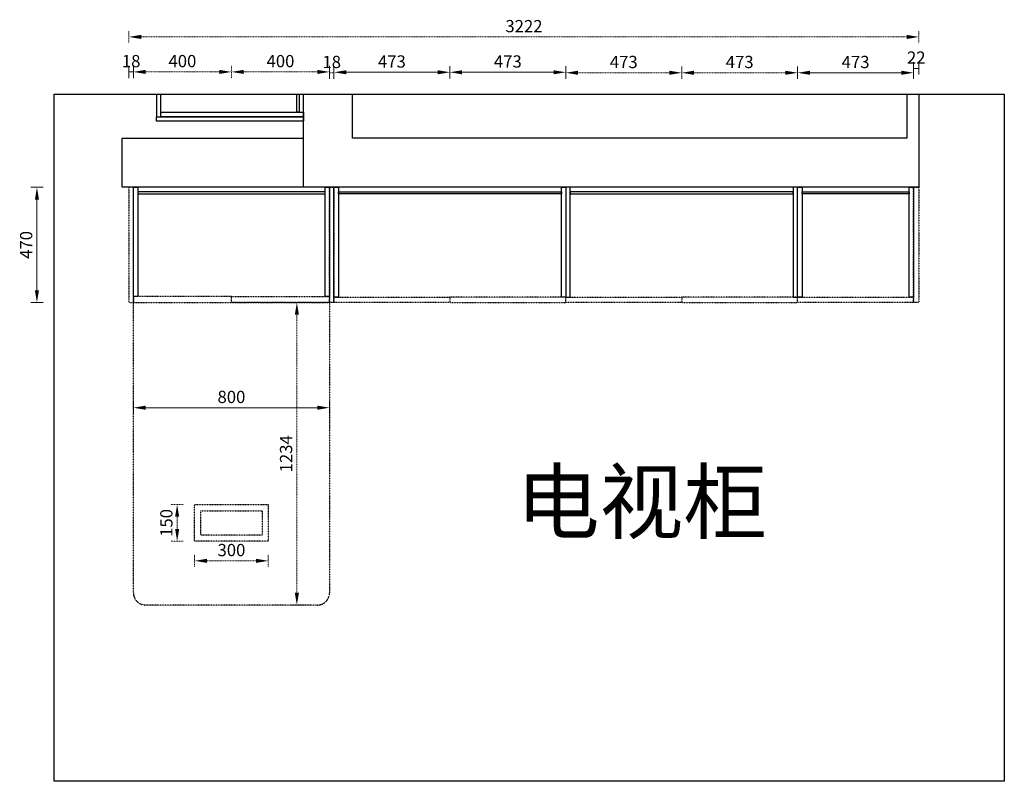
# Model space of a CAD drawing. Units: millimetres. Extents: x 957355 to 972283, y 56638 to 63458.
# Drawn here: x 964075 to 968091, y 60351 to 63458 of the extents above; entities that cross this region are included whole.
import ezdxf

# ---------------------------------------------------------------- set-up
doc = ezdxf.new("R2010")
doc.units = ezdxf.units.MM
doc.header["$LTSCALE"] = 0.3
doc.header["$PDMODE"] = 3
doc.linetypes.add('__DASH', pattern=[0.35, 0.25, -0.1])
doc.layers.get('0').update_dxf_attribs({"lineweight": 25})
doc.styles.add('宋体', font='txt', dxfattribs={"width": 0.7, "height": 80})
doc.styles.add('细黑', font='txt', dxfattribs={"width": 0.75})
doc.dimstyles.new('大尺寸带箭头', dxfattribs={"dimscale": 25, "dimtxt": 2, "dimasz": 2, "dimexe": 1, "dimexo": 1, "dimgap": 0.5, "dimtad": 1, "dimdec": 0, "dimtxsty": '细黑', "dimcen": 0, "dimclrd": 103, "dimclre": 103, "dimclrt": 256, "dimadec": 0, "dimazin": 0, "dimtfac": 1, "dimtdec": 0, "dimtix": 1, "dimtmove": 1, "dimatfit": 3, "dimfxl": 1, "dimfxlon": 1, "dimlwd": 5, "dimlwe": 5, "dimarcsym": 0})

# ---------------------------------------------------------------- blocks, each defined once
blk = doc.blocks.new('*D99')
at = {"color": 103, "lineweight": 5, "transparency": 16777216}
for p, q in [((964170.5, 62774.4), (964120.5, 62774.4)), ((964145.5, 62354.4), (964145.5, 62724.4)), ((964170.5, 62304.4), (964120.5, 62304.4))]:
    blk.add_line(p, q, dxfattribs=at)
at = {"color": 103, "transparency": 16777216}
for points in [[(964137.2, 62724.4), (964153.8, 62724.4), (964145.5, 62774.4)], [(964137.2, 62354.4), (964153.8, 62354.4), (964145.5, 62304.4)]]:
    blk.add_solid(points, dxfattribs=at)
at = {"layer": 'Defpoints', "color": 0, "transparency": 16777216}
for p in [(964145.5, 62774.4), (964520.8, 62774.4), (964520.8, 62304.4)]:
    blk.add_point(p, dxfattribs=at)
at = {"transparency": 16777216, "insert": (964108, 62539.4), "char_height": 50, "attachment_point": 5, "rotation": 90, "style": '细黑'}
blk.add_mtext('470', dxfattribs=at)
blk = doc.blocks.new('*D100')
at = {"color": 103, "lineweight": 5, "transparency": 16777216}
for p, q in [((964520.8, 63220.2), (964520.8, 63270.2)), ((964538.8, 63220.2), (964538.8, 63270.2)), ((964520.8, 63245.2), (964538.8, 63245.2))]:
    blk.add_line(p, q, dxfattribs=at)
at = {"layer": 'Defpoints', "color": 0, "transparency": 16777216}
for p in [(964538.8, 63245.2), (964520.8, 62602.1), (964538.8, 62602.1)]:
    blk.add_point(p, dxfattribs=at)
at = {"transparency": 16777216, "insert": (964529.8, 63282.7), "char_height": 50, "attachment_point": 5, "style": '细黑'}
blk.add_mtext('18', dxfattribs=at)
blk = doc.blocks.new('*D101')
at = {"color": 103, "linetype": '__DASH', "lineweight": 5, "transparency": 16777216}
for p, q in [((964538.8, 63220.2), (964538.8, 63270.2)), ((964938.8, 63220.2), (964938.8, 63270.2)), ((964588.8, 63245.2), (964888.8, 63245.2))]:
    blk.add_line(p, q, dxfattribs=at)
at = {"color": 103, "linetype": '__DASH', "transparency": 16777216}
for points in [[(964588.8, 63253.5), (964588.8, 63236.8), (964538.8, 63245.2)], [(964888.8, 63253.5), (964888.8, 63236.8), (964938.8, 63245.2)]]:
    blk.add_solid(points, dxfattribs=at)
at = {"layer": 'Defpoints', "color": 0, "linetype": '__DASH', "transparency": 16777216}
for p in [(964938.8, 63245.2), (964538.8, 62304.4), (964938.8, 62316.9)]:
    blk.add_point(p, dxfattribs=at)
at = {"linetype": '__DASH', "transparency": 16777216, "insert": (964738.8, 63282.7), "char_height": 50, "attachment_point": 5, "style": '细黑'}
blk.add_mtext('400', dxfattribs=at)
blk = doc.blocks.new('*D102')
at = {"color": 103, "linetype": '__DASH', "lineweight": 5, "transparency": 16777216}
for p, q in [((964938.8, 63220.2), (964938.8, 63270.2)), ((965338.8, 63220.2), (965338.8, 63270.2)), ((964988.8, 63245.2), (965288.8, 63245.2))]:
    blk.add_line(p, q, dxfattribs=at)
at = {"color": 103, "linetype": '__DASH', "transparency": 16777216}
for points in [[(964988.8, 63253.5), (964988.8, 63236.8), (964938.8, 63245.2)], [(965288.8, 63253.5), (965288.8, 63236.8), (965338.8, 63245.2)]]:
    blk.add_solid(points, dxfattribs=at)
at = {"layer": 'Defpoints', "color": 0, "linetype": '__DASH', "transparency": 16777216}
for p in [(965338.8, 63245.2), (964938.8, 62316.9), (965338.8, 62304.4)]:
    blk.add_point(p, dxfattribs=at)
at = {"linetype": '__DASH', "transparency": 16777216, "insert": (965138.8, 63282.7), "char_height": 50, "attachment_point": 5, "style": '细黑'}
blk.add_mtext('400', dxfattribs=at)
blk = doc.blocks.new('*D103')
at = {"color": 103, "linetype": '__DASH', "lineweight": 5, "transparency": 16777216}
for p, q in [((965338.8, 63216.7), (965338.8, 63266.7)), ((965356.8, 63216.7), (965356.8, 63266.7)), ((965338.8, 63241.7), (965356.8, 63241.7))]:
    blk.add_line(p, q, dxfattribs=at)
at = {"layer": 'Defpoints', "color": 0, "linetype": '__DASH', "transparency": 16777216}
for p in [(965356.8, 63241.7), (965338.8, 62304.4), (965356.8, 62304.4)]:
    blk.add_point(p, dxfattribs=at)
at = {"linetype": '__DASH', "transparency": 16777216, "insert": (965347.8, 63279.2), "char_height": 50, "attachment_point": 5, "style": '细黑'}
blk.add_mtext('18', dxfattribs=at)
blk = doc.blocks.new('*D104')
at = {"color": 103, "lineweight": 5, "transparency": 16777216}
for p, q in [((967720.8, 63234.7), (967720.8, 63284.7)), ((967720.8, 63259.7), (967742.8, 63259.7)), ((967742.8, 63234.7), (967742.8, 63284.7))]:
    blk.add_line(p, q, dxfattribs=at)
at = {"layer": 'Defpoints', "color": 0, "transparency": 16777216}
for p in [(967742.8, 63259.7), (967720.8, 62286.4), (967742.8, 62304.4)]:
    blk.add_point(p, dxfattribs=at)
at = {"transparency": 16777216, "insert": (967731.8, 63297.2), "char_height": 50, "attachment_point": 5, "style": '细黑'}
blk.add_mtext('22', dxfattribs=at)
blk = doc.blocks.new('*D98')
at = {"color": 103, "linetype": '__DASH', "lineweight": 5, "transparency": 16777216}
for p, q in [((964520.8, 63362.9), (964520.8, 63412.9)), ((967742.8, 63362.9), (967742.8, 63412.9)), ((964570.8, 63387.9), (967692.8, 63387.9))]:
    blk.add_line(p, q, dxfattribs=at)
at = {"color": 103, "linetype": '__DASH', "transparency": 16777216}
for points in [[(964570.8, 63396.2), (964570.8, 63379.5), (964520.8, 63387.9)], [(967692.8, 63396.2), (967692.8, 63379.5), (967742.8, 63387.9)]]:
    blk.add_solid(points, dxfattribs=at)
at = {"layer": 'Defpoints', "color": 0, "linetype": '__DASH', "transparency": 16777216}
for p in [(967742.8, 63387.9), (964520.8, 62304.4), (967742.8, 62286.4)]:
    blk.add_point(p, dxfattribs=at)
at = {"linetype": '__DASH', "transparency": 16777216, "insert": (966131.8, 63425.4), "char_height": 50, "attachment_point": 5, "style": '细黑'}
blk.add_mtext('3222', dxfattribs=at)
blk = doc.blocks.new('*D141')
at = {"color": 103, "lineweight": 5, "transparency": 16777216}
for p, q in [((965356.8, 63218.7), (965356.8, 63268.7)), ((965829.6, 63218.7), (965829.6, 63268.7)), ((965406.8, 63243.7), (965779.6, 63243.7))]:
    blk.add_line(p, q, dxfattribs=at)
at = {"color": 103, "transparency": 16777216}
for points in [[(965406.8, 63252), (965406.8, 63235.3), (965356.8, 63243.7)], [(965779.6, 63252), (965779.6, 63235.3), (965829.6, 63243.7)]]:
    blk.add_solid(points, dxfattribs=at)
at = {"layer": 'Defpoints', "color": 0, "transparency": 16777216}
for p in [(965829.6, 63243.7), (965356.8, 62315.4), (965829.6, 62315.4)]:
    blk.add_point(p, dxfattribs=at)
at = {"transparency": 16777216, "insert": (965593.2, 63281.2), "char_height": 50, "attachment_point": 5, "style": '细黑'}
blk.add_mtext('473', dxfattribs=at)
blk = doc.blocks.new('*D142')
at = {"color": 103, "lineweight": 5, "transparency": 16777216}
for p, q in [((965829.6, 63218.7), (965829.6, 63268.7)), ((966302.4, 63218.7), (966302.4, 63268.7)), ((965879.6, 63243.7), (966252.4, 63243.7))]:
    blk.add_line(p, q, dxfattribs=at)
at = {"color": 103, "transparency": 16777216}
for points in [[(965879.6, 63252), (965879.6, 63235.3), (965829.6, 63243.7)], [(966252.4, 63252), (966252.4, 63235.3), (966302.4, 63243.7)]]:
    blk.add_solid(points, dxfattribs=at)
at = {"layer": 'Defpoints', "color": 0, "transparency": 16777216}
for p in [(966302.4, 63243.7), (965829.6, 62315.4), (966302.4, 62304.4)]:
    blk.add_point(p, dxfattribs=at)
at = {"transparency": 16777216, "insert": (966066, 63281.2), "char_height": 50, "attachment_point": 5, "style": '细黑'}
blk.add_mtext('473', dxfattribs=at)
blk = doc.blocks.new('*D143')
at = {"color": 103, "linetype": '__DASH', "lineweight": 5, "transparency": 16777216}
for p, q in [((966302.4, 63216.7), (966302.4, 63266.7)), ((966775.2, 63216.7), (966775.2, 63266.7)), ((966352.4, 63241.7), (966725.2, 63241.7))]:
    blk.add_line(p, q, dxfattribs=at)
at = {"color": 103, "linetype": '__DASH', "transparency": 16777216}
for points in [[(966352.4, 63250), (966352.4, 63233.3), (966302.4, 63241.7)], [(966725.2, 63250), (966725.2, 63233.3), (966775.2, 63241.7)]]:
    blk.add_solid(points, dxfattribs=at)
at = {"layer": 'Defpoints', "color": 0, "linetype": '__DASH', "transparency": 16777216}
for p in [(966775.2, 63241.7), (966302.4, 62304.4), (966775.2, 62304.4)]:
    blk.add_point(p, dxfattribs=at)
at = {"linetype": '__DASH', "transparency": 16777216, "insert": (966538.8, 63279.2), "char_height": 50, "attachment_point": 5, "style": '细黑'}
blk.add_mtext('473', dxfattribs=at)
blk = doc.blocks.new('*D144')
at = {"color": 103, "linetype": '__DASH', "lineweight": 5, "transparency": 16777216}
for p, q in [((966775.2, 63216.7), (966775.2, 63266.7)), ((967248, 63216.7), (967248, 63266.7)), ((966825.2, 63241.7), (967198, 63241.7))]:
    blk.add_line(p, q, dxfattribs=at)
at = {"color": 103, "linetype": '__DASH', "transparency": 16777216}
for points in [[(966825.2, 63250), (966825.2, 63233.3), (966775.2, 63241.7)], [(967198, 63250), (967198, 63233.3), (967248, 63241.7)]]:
    blk.add_solid(points, dxfattribs=at)
at = {"layer": 'Defpoints', "color": 0, "linetype": '__DASH', "transparency": 16777216}
for p in [(967248, 63241.7), (966775.2, 62304.4), (967248, 62304.4)]:
    blk.add_point(p, dxfattribs=at)
at = {"linetype": '__DASH', "transparency": 16777216, "insert": (967011.6, 63279.2), "char_height": 50, "attachment_point": 5, "style": '细黑'}
blk.add_mtext('473', dxfattribs=at)
blk = doc.blocks.new('*D145')
at = {"color": 103, "lineweight": 5, "transparency": 16777216}
for p, q in [((967248, 63216.7), (967248, 63266.7)), ((967720.8, 63216.7), (967720.8, 63266.7)), ((967298, 63241.7), (967670.8, 63241.7))]:
    blk.add_line(p, q, dxfattribs=at)
at = {"color": 103, "transparency": 16777216}
for points in [[(967298, 63250), (967298, 63233.3), (967248, 63241.7)], [(967670.8, 63250), (967670.8, 63233.3), (967720.8, 63241.7)]]:
    blk.add_solid(points, dxfattribs=at)
at = {"layer": 'Defpoints', "color": 0, "transparency": 16777216}
for p in [(967720.8, 63241.7), (967248, 62304.4), (967720.8, 62304.4)]:
    blk.add_point(p, dxfattribs=at)
at = {"transparency": 16777216, "insert": (967484.4, 63279.2), "char_height": 50, "attachment_point": 5, "style": '细黑'}
blk.add_mtext('473', dxfattribs=at)
blk = doc.blocks.new('*D151')
at = {"color": 103, "linetype": '__DASH', "lineweight": 5, "transparency": 16777216}
for p, q in [((964742.3, 61480.4), (964692.3, 61480.4)), ((964717.3, 61380.4), (964717.3, 61430.4)), ((964742.3, 61330.4), (964692.3, 61330.4))]:
    blk.add_line(p, q, dxfattribs=at)
at = {"color": 103, "linetype": '__DASH', "transparency": 16777216}
for points in [[(964709, 61430.4), (964725.7, 61430.4), (964717.3, 61480.4)], [(964709, 61380.4), (964725.7, 61380.4), (964717.3, 61330.4)]]:
    blk.add_solid(points, dxfattribs=at)
at = {"layer": 'Defpoints', "color": 0, "linetype": '__DASH', "transparency": 16777216}
for p in [(964717.3, 61480.4), (964788.8, 61480.4), (964788.8, 61330.4)]:
    blk.add_point(p, dxfattribs=at)
at = {"linetype": '__DASH', "transparency": 16777216, "insert": (964679.8, 61405.4), "char_height": 50, "attachment_point": 5, "rotation": 90, "style": '细黑'}
blk.add_mtext('150', dxfattribs=at)
blk = doc.blocks.new('*D152')
at = {"color": 103, "linetype": '__DASH', "lineweight": 5, "transparency": 16777216}
for p, q in [((964788.8, 61275.8), (964788.8, 61225.8)), ((964838.8, 61250.8), (965038.8, 61250.8)), ((965088.8, 61275.8), (965088.8, 61225.8))]:
    blk.add_line(p, q, dxfattribs=at)
at = {"color": 103, "linetype": '__DASH', "transparency": 16777216}
for points in [[(964838.8, 61259.2), (964838.8, 61242.5), (964788.8, 61250.8)], [(965038.8, 61259.2), (965038.8, 61242.5), (965088.8, 61250.8)]]:
    blk.add_solid(points, dxfattribs=at)
at = {"layer": 'Defpoints', "color": 0, "linetype": '__DASH', "transparency": 16777216}
for p in [(964788.8, 61330.4), (965088.8, 61330.4), (965088.8, 61250.8)]:
    blk.add_point(p, dxfattribs=at)
at = {"linetype": '__DASH', "transparency": 16777216, "insert": (964938.8, 61288.3), "char_height": 50, "attachment_point": 5, "style": '细黑'}
blk.add_mtext('300', dxfattribs=at)
blk = doc.blocks.new('*D153')
at = {"color": 103, "linetype": '__DASH', "lineweight": 5, "transparency": 16777216}
for p, q in [((965180.6, 62304.4), (965230.6, 62304.4)), ((965205.6, 61120.4), (965205.6, 62254.4)), ((965180.6, 61070.4), (965230.6, 61070.4))]:
    blk.add_line(p, q, dxfattribs=at)
at = {"color": 103, "linetype": '__DASH', "transparency": 16777216}
for points in [[(965197.3, 62254.4), (965213.9, 62254.4), (965205.6, 62304.4)], [(965197.3, 61120.4), (965213.9, 61120.4), (965205.6, 61070.4)]]:
    blk.add_solid(points, dxfattribs=at)
at = {"layer": 'Defpoints', "color": 0, "linetype": '__DASH', "transparency": 16777216}
for p in [(965138.8, 62304.4), (965205.6, 62304.4), (965120.5, 61070.4)]:
    blk.add_point(p, dxfattribs=at)
at = {"linetype": '__DASH', "transparency": 16777216, "insert": (965168.1, 61687.4), "char_height": 50, "attachment_point": 5, "rotation": 90, "style": '细黑'}
blk.add_mtext('1234', dxfattribs=at)
blk = doc.blocks.new('*D154')
at = {"color": 103, "lineweight": 5, "transparency": 16777216}
for p, q in [((964538.8, 61850.4), (964538.8, 61900.4)), ((965338.8, 61850.4), (965338.8, 61900.4)), ((964588.8, 61875.4), (965288.8, 61875.4))]:
    blk.add_line(p, q, dxfattribs=at)
at = {"color": 103, "transparency": 16777216}
for points in [[(964588.8, 61883.7), (964588.8, 61867), (964538.8, 61875.4)], [(965288.8, 61883.7), (965288.8, 61867), (965338.8, 61875.4)]]:
    blk.add_solid(points, dxfattribs=at)
at = {"layer": 'Defpoints', "color": 0, "transparency": 16777216}
for p in [(965338.8, 61875.4), (965338.8, 61761.4), (964538.8, 61712.4)]:
    blk.add_point(p, dxfattribs=at)
at = {"transparency": 16777216, "insert": (964938.8, 61912.9), "char_height": 50, "attachment_point": 5, "style": '细黑'}
blk.add_mtext('800', dxfattribs=at)

msp = doc.modelspace()

# ---------------------------------------------------------------- linework, layer by layer
at = {"color": 251, "true_color": 0x636466}
for p, q in [((965232.8, 62774.4), (965232.8, 63154)), ((965432.8, 62974.4), (965432.8, 63154)), ((967692.8, 63154), (967692.8, 62974.4)), ((967742.8, 63154), (967742.8, 62774.4)), ((964492.8, 62774.4), (964492.8, 62974.4)), ((964492.8, 62974.4), (965232.8, 62974.4)), ((967692.8, 62974.4), (965432.8, 62974.4)), ((965240.8, 62774.4), (964492.8, 62774.4)), ((967742.8, 62774.4), (965240.8, 62774.4))]:
    msp.add_line(p, q, dxfattribs=at)
msp.add_lwpolyline([(968090.9, 60351.5), (964216, 60351.5), (964216, 63154), (968090.9, 63154)], close=True, dxfattribs=at)
at = {"color": 1}
for points in [[(964632.8, 63154), (964632.8, 63062.4), (964650.8, 63062.4), (964650.8, 63154)], [(965214.8, 63154), (965214.8, 63080.4), (965205.8, 63080.4), (965205.8, 63154)]]:
    msp.add_lwpolyline(points, dxfattribs=at)
for points in [[(965232.8, 63044.4), (964632.8, 63044.4), (964632.8, 63062.4), (965232.8, 63062.4)], [(965232.8, 63062.4), (964650.8, 63062.4), (964650.8, 63080.4), (965232.8, 63080.4)]]:
    msp.add_lwpolyline(points, close=True, dxfattribs=at)
at = {"color": 8, "linetype": '__DASH'}
for points in [[(964538.8, 62774.4), (964520.8, 62774.4), (964520.8, 62304.4), (964538.8, 62304.4)], [(965356.8, 62304.4), (965338.8, 62304.4), (965338.8, 62774.4), (965356.8, 62774.4)], [(967742.8, 62304.4), (967720.8, 62304.4), (967720.8, 62774.4), (967742.8, 62774.4)], [(964538.8, 62304.4), (964938.8, 62304.4), (964938.8, 62329.4), (964538.8, 62329.4)], [(965338.8, 62304.4), (964938.8, 62304.4), (964938.8, 62329.4), (965338.8, 62329.4)], [(965356.8, 62304.4), (965356.8, 62326.4), (965829.6, 62326.4), (965829.6, 62304.4)], [(966302.4, 62304.4), (966302.4, 62326.4), (965829.6, 62326.4), (965829.6, 62304.4)], [(966302.4, 62304.4), (966302.4, 62326.4), (966775.2, 62326.4), (966775.2, 62304.4)], [(967248, 62304.4), (967248, 62326.4), (966775.2, 62326.4), (966775.2, 62304.4)], [(967248, 62304.4), (967248, 62326.4), (967720.8, 62326.4), (967720.8, 62304.4)], [(964788.8, 61480.4), (965088.8, 61480.4), (965088.8, 61330.4), (964788.8, 61330.4)], [(964813.8, 61455.4), (965063.8, 61455.4), (965063.8, 61355.4), (964813.8, 61355.4)]]:
    msp.add_lwpolyline(points, close=True, dxfattribs=at)
at = {"color": 7}
for points in [[(964556.8, 62329.4), (964538.8, 62329.4), (964538.8, 62774.4), (964556.8, 62774.4)], [(965338.8, 62329.4), (965320.8, 62329.4), (965320.8, 62774.4), (965338.8, 62774.4)], [(965374.8, 62326.4), (965356.8, 62326.4), (965356.8, 62774.4), (965374.8, 62774.4)], [(966302.4, 62326.4), (966284.4, 62326.4), (966284.4, 62774.4), (966302.4, 62774.4)], [(966302.4, 62326.4), (966320.4, 62326.4), (966320.4, 62774.4), (966302.4, 62774.4)], [(967230, 62326.4), (967248, 62326.4), (967248, 62774.4), (967230, 62774.4)], [(967266, 62326.4), (967248, 62326.4), (967248, 62774.4), (967266, 62774.4)], [(967720.8, 62326.4), (967702.8, 62326.4), (967702.8, 62774.4), (967720.8, 62774.4)], [(964556.8, 62747.4), (965320.8, 62747.4), (965320.8, 62756.4), (964556.8, 62756.4)], [(965374.8, 62756.4), (966284.4, 62756.4), (966284.4, 62747.4), (965374.8, 62747.4)], [(967230, 62756.4), (966320.4, 62756.4), (966320.4, 62747.4), (967230, 62747.4)], [(967266, 62756.4), (967702.8, 62756.4), (967702.8, 62747.4), (967266, 62747.4)]]:
    msp.add_lwpolyline(points, close=True, dxfattribs=at)
at = {"color": 8, "linetype": '__DASH'}
msp.add_lwpolyline([(965288.8, 61070.4), (964588.8, 61070.4, -0.414214), (964538.8, 61120.4), (964538.8, 62304.4), (965338.8, 62304.4), (965338.8, 61120.4, -0.414214)], format="xyb", close=True, dxfattribs=at)

# ---------------------------------------------------------------- texts
at = {"color": 0, "insert": (966099.2, 61616.6), "char_height": 250, "attachment_point": 1, "style": '宋体'}
msp.add_mtext_dynamic_manual_height_columns('\\pxt1;电视柜', width=3261.313, gutter_width=400, heights=[132.1], dxfattribs=at)

# ---------------------------------------------------------------- dimensions: what is measured, and where the dimension line sits
at = {"color": 8, "linetype": '__DASH'}
for base, p1, p2, picture, middle in [((967742.8, 63387.9), (964520.8, 62304.4), (967742.8, 62286.4), '*D98', (966131.8, 63425.4)), ((964938.8, 63245.2), (964538.8, 62304.4), (964938.8, 62316.9), '*D101', (964738.8, 63282.7)), ((965338.8, 63245.2), (964938.8, 62316.9), (965338.8, 62304.4), '*D102', (965138.8, 63282.7)), ((965356.8, 63241.7), (965338.8, 62304.4), (965356.8, 62304.4), '*D103', (965347.8, 63279.2)), ((966775.2, 63241.7), (966302.4, 62304.4), (966775.2, 62304.4), '*D143', (966538.8, 63279.2)), ((967248, 63241.7), (966775.2, 62304.4), (967248, 62304.4), '*D144', (967011.6, 63279.2)), ((965088.8, 61250.8), (964788.8, 61330.4), (965088.8, 61330.4), '*D152', (964938.8, 61288.3))]:
    dim = msp.add_linear_dim(base=base, p1=p1, p2=p2, dimstyle='大尺寸带箭头', dxfattribs=at)
    dim.commit()
    dim.dimension.update_dxf_attribs({"geometry": picture, "text_midpoint": middle})
at = {"color": 1}
for base, p1, p2, picture, middle in [((967742.8, 63259.7), (967720.8, 62286.4), (967742.8, 62304.4), '*D104', (967731.8, 63297.2)), ((964538.8, 63245.2), (964520.8, 62602.1), (964538.8, 62602.1), '*D100', (964529.8, 63282.7))]:
    dim = msp.add_linear_dim(base=base, p1=p1, p2=p2, dimstyle='大尺寸带箭头', dxfattribs=at)
    dim.commit()
    dim.dimension.update_dxf_attribs({"geometry": picture, "text_midpoint": middle})
at = {"color": 7}
for base, p1, p2, picture, middle in [((965829.6, 63243.7), (965356.8, 62315.4), (965829.6, 62315.4), '*D141', (965593.2, 63281.2)), ((966302.4, 63243.7), (965829.6, 62315.4), (966302.4, 62304.4), '*D142', (966066, 63281.2)), ((967720.8, 63241.7), (967248, 62304.4), (967720.8, 62304.4), '*D145', (967484.4, 63279.2)), ((965338.8, 61875.4), (964538.8, 61712.4), (965338.8, 61761.4), '*D154', (964938.8, 61912.9))]:
    dim = msp.add_linear_dim(base=base, p1=p1, p2=p2, dimstyle='大尺寸带箭头', dxfattribs=at)
    dim.commit()
    dim.dimension.update_dxf_attribs({"geometry": picture, "text_midpoint": middle})
at = {"color": 1}
dim = msp.add_linear_dim(base=(964145.5, 62774.4), p1=(964520.8, 62304.4), p2=(964520.8, 62774.4), angle=90, dimstyle='大尺寸带箭头', dxfattribs=at)
dim.commit()
dim.dimension.update_dxf_attribs({"geometry": '*D99', "text_midpoint": (964108, 62539.4)})
at = {"color": 8, "linetype": '__DASH'}
for base, p1, p2, picture, middle in [((965205.6, 62304.4), (965120.5, 61070.4), (965138.8, 62304.4), '*D153', (965168.1, 61687.4)), ((964717.3, 61480.4), (964788.8, 61330.4), (964788.8, 61480.4), '*D151', (964679.8, 61405.4))]:
    dim = msp.add_linear_dim(base=base, p1=p1, p2=p2, angle=90, dimstyle='大尺寸带箭头', dxfattribs=at)
    dim.commit()
    dim.dimension.update_dxf_attribs({"geometry": picture, "text_midpoint": middle})

doc.saveas('drawing.dxf')
